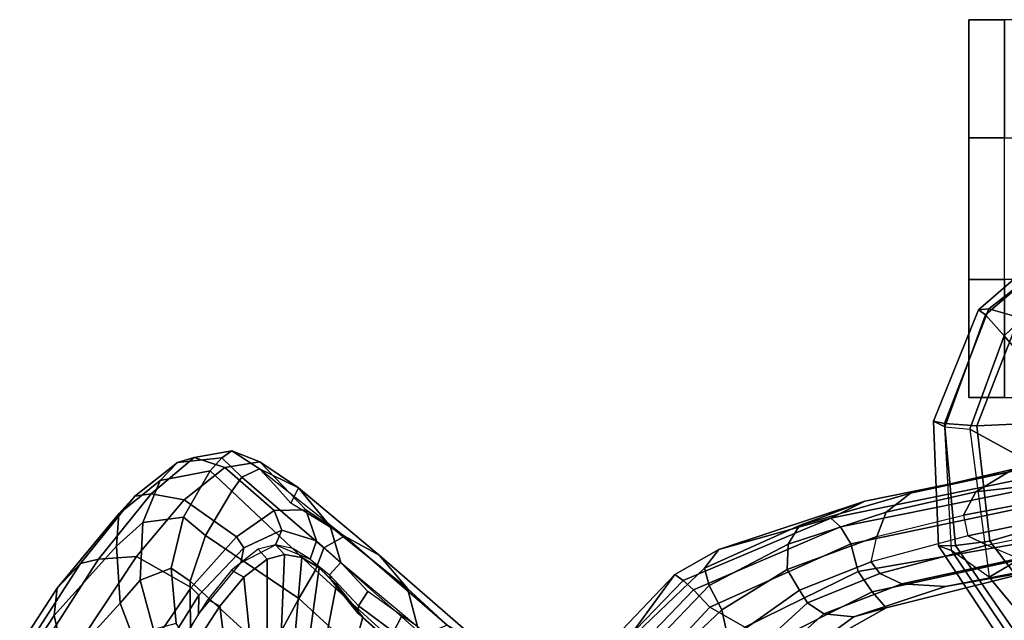
# Model space of a CAD drawing. Units: inches. Extents: x -15.6 to 12, y -13.7 to 13.7.
# Drawn here: x -11.4 to -6.2, y 10.5 to 13.6 of the extents above; entities that cross this region are included whole.
import ezdxf

# ---------------------------------------------------------------- set-up
doc = ezdxf.new("R2010")
doc.units = ezdxf.units.IN
doc.header["$MEASUREMENT"] = 0
for name, color, linetype in [('SEAT-ARMPAD', 5, 'Continuous'), ('SEAT-CASTER', 5, 'Continuous'), ('SEAT-CHASSIS', 5, 'Continuous'), ('SEAT-FRAME', 5, 'Continuous')]:
    doc.layers.add(name, color=color, linetype=linetype)

msp = doc.modelspace()

# ---------------------------------------------------------------- linework, layer by layer
at = {"layer": 'SEAT-ARMPAD'}
for points in [[(-6.3513, 12.1093, 24.126), (-5.8524, 12.5414, 24.2097), (-5.7876, 12.5136, 23.887), (-6.2968, 12.1143, 23.8362)], [(-6.3143, 12.0832, 24.4498), (-5.8651, 12.4689, 24.5486), (-5.8523, 12.5414, 24.2097), (-6.3513, 12.1093, 24.126)], [(-6.1364, 12.0698, 23.6487), (-6.2968, 12.1143, 23.8362), (-5.7876, 12.5136, 23.887), (-5.5447, 12.5432, 23.6876)], [(-6.3143, 12.0832, 24.4498), (-6.2156, 11.9713, 24.7433), (-5.859, 12.312, 24.8126), (-5.8651, 12.4689, 24.5486)], [(-6.0378, 11.7664, 24.9663), (-5.8208, 11.9782, 25.0228), (-5.859, 12.312, 24.8126), (-6.2156, 11.9713, 24.7433)], [(-6.5906, 11.5205, 24.0859), (-6.3513, 12.1093, 24.126), (-6.2968, 12.1143, 23.8362), (-6.5319, 11.5074, 23.7505)], [(-6.5304, 11.4907, 24.4625), (-6.3143, 12.0832, 24.4498), (-6.3513, 12.1093, 24.126), (-6.5906, 11.5205, 24.0859)], [(-6.3605, 11.4958, 23.6087), (-6.5319, 11.5074, 23.7505), (-6.2968, 12.1143, 23.8362), (-6.1364, 12.0698, 23.6487)], [(-6.5304, 11.4907, 24.4625), (-6.3977, 11.4786, 24.733), (-6.2156, 11.9713, 24.7433), (-6.3143, 12.0832, 24.4498)], [(-6.3605, 11.4958, 23.6087), (-6.1364, 12.0698, 23.6487), (-5.9189, 12.0353, 23.5688), (-6.1272, 11.5064, 23.547)], [(-6.124, 11.3276, 24.9681), (-6.0378, 11.7664, 24.9663), (-6.2156, 11.9713, 24.7433), (-6.3977, 11.4786, 24.733)], [(-6.564, 10.8603, 24.0903), (-6.5906, 11.5205, 24.0859), (-6.5319, 11.5074, 23.7505), (-6.4739, 10.8619, 23.7191)], [(-6.564, 10.8603, 24.0903), (-6.4956, 10.8353, 24.4416), (-6.5304, 11.4907, 24.4625), (-6.5906, 11.5205, 24.0859)], [(-6.2925, 10.8855, 23.5697), (-6.4739, 10.8619, 23.7191), (-6.5319, 11.5074, 23.7505), (-6.3605, 11.4958, 23.6087)], [(-6.5304, 11.4907, 24.4625), (-6.3977, 11.4786, 24.733), (-6.2954, 10.6955, 24.7248), (-6.4956, 10.8353, 24.4416)], [(-6.2954, 10.6955, 24.7248), (-6.0413, 10.8448, 24.972), (-6.124, 11.3276, 24.9681), (-6.3977, 11.4786, 24.733)], [(-6.2925, 10.8855, 23.5697), (-6.3605, 11.4958, 23.6087), (-6.1272, 11.5064, 23.547), (-6.08, 10.9474, 23.5363)], [(-5.8034, 10.2442, 23.5905), (-6.2925, 10.8855, 23.5697), (-6.08, 10.9474, 23.5363), (-5.6576, 10.3369, 23.5571)], [(-6.1074, 10.1733, 24.1669), (-6.564, 10.8603, 24.0903), (-6.4739, 10.8619, 23.7191), (-5.9751, 10.1394, 23.8053)], [(-6.0778, 10.2191, 24.5126), (-6.4956, 10.8353, 24.4416), (-6.564, 10.8603, 24.0903), (-6.1074, 10.1733, 24.1669)], [(-5.8034, 10.2442, 23.5905), (-5.9751, 10.1394, 23.8053), (-6.4739, 10.8619, 23.7191), (-6.2925, 10.8855, 23.5697)], [(-5.8084, 10.5633, 25.0187), (-6.0413, 10.8448, 24.972), (-6.2954, 10.6955, 24.7248), (-5.9805, 10.3177, 24.7902)], [(-6.0778, 10.2191, 24.5126), (-5.9805, 10.3177, 24.7902), (-6.2954, 10.6955, 24.7248), (-6.4956, 10.8353, 24.4416)]]:
    msp.add_3dface(points, dxfattribs=at)
at = {"layer": 'SEAT-CASTER', "linetype": 'Continuous'}
for points in [[(-6.2148, 13.645, 0.6275), (-6.2148, 13.02, 0.6275), (-6.4023, 13.02, 1.2525), (-6.4023, 13.645, 1.2525)], [(-6.4023, 13.645, 1.2525), (-6.4023, 13.02, 1.2525), (-6.2148, 13.02, 1.8775), (-6.2148, 13.645, 1.8775)], [(-6.4023, 13.02, 1.2525), (-6.4023, 12.27, 1.2525), (-6.2148, 12.27, 1.8775), (-6.2148, 13.02, 1.8775)], [(-6.2148, 12.27, 0.6275), (-6.2148, 11.645, 0.6275), (-6.4023, 11.645, 1.2525), (-6.4023, 12.27, 1.2525)], [(-6.4023, 12.27, 1.2525), (-6.4023, 11.645, 1.2525), (-6.2148, 11.645, 1.8775), (-6.2148, 12.27, 1.8775)]]:
    msp.add_3dface(points, dxfattribs=at)
at = {"layer": 'SEAT-CASTER'}
for points, invisible_edges in [([(-5.7773, 13.645, 0.1588), (-6.2148, 13.645, 0.6275), (-6.4023, 13.645, 1.2525), (-5.1523, 13.645, 0.0025)], 4), ([(-5.1523, 13.645, 0.0025), (-6.4023, 13.645, 1.2525), (-6.2148, 13.645, 1.8775), (-4.5273, 13.645, 0.1588)], 5), ([(-6.2148, 13.02, 0.6275), (-5.7773, 13.02, 0.1588), (-5.1523, 13.02, 0.0025), (-6.4023, 13.02, 1.2525)], 4), ([(-6.4023, 13.02, 1.2525), (-5.1523, 13.02, 0.0025), (-4.5273, 13.02, 0.1588), (-6.2148, 13.02, 1.8775)], 5), ([(-5.7773, 12.27, 0.1588), (-6.2148, 12.27, 0.6275), (-6.4023, 12.27, 1.2525), (-5.1523, 12.27, 0.0025)], 4), ([(-5.1523, 12.27, 0.0025), (-6.4023, 12.27, 1.2525), (-6.2148, 12.27, 1.8775), (-4.5273, 12.27, 0.1588)], 5), ([(-6.2148, 11.645, 0.6275), (-5.7773, 11.645, 0.1588), (-5.1523, 11.645, 0.0025), (-6.4023, 11.645, 1.2525)], 4), ([(-6.4023, 11.645, 1.2525), (-5.1523, 11.645, 0.0025), (-4.5273, 11.645, 0.1588), (-6.2148, 11.645, 1.8775)], 5)]:
    msp.add_3dface(points, dxfattribs=dict(at, invisible_edges=invisible_edges))
msp.add_3dface([(-3.9023, 13.02, 1.2525), (-3.9023, 12.27, 1.2525), (-6.4023, 12.27, 1.2525), (-6.4023, 13.02, 1.2525)], dxfattribs=at)
at = {"layer": 'SEAT-CHASSIS'}
for points in [[(-6.1674, 11.2668, 21.6455), (-5.3976, 11.3827, 21.0391), (-6.1523, 11.2595, 20.2599), (-6.7124, 11.1391, 21.2788)], [(-5.7651, 11.3295, 22.294), (-6.1674, 11.2668, 21.6455), (-6.3665, 11.1468, 21.8134), (-5.9489, 11.1939, 22.3873)], [(-6.7124, 11.1391, 21.2788), (-6.8412, 11.0384, 21.4696), (-6.3665, 11.1468, 21.8134), (-6.1674, 11.2668, 21.6455)], [(-7.2987, 10.9683, 21.0306), (-6.7124, 11.1391, 21.2788), (-6.1523, 11.2595, 20.2599), (-6.9539, 11.0975, 19.7865)], [(-6.0468, 11.2294, 20.1119), (-7.1329, 11.0074, 19.4686), (-6.9539, 11.0975, 19.7865), (-6.1523, 11.2595, 20.2599)], [(-7.0831, 10.9615, 19.3494), (-7.1329, 11.0074, 19.4686), (-6.0468, 11.2294, 20.1119), (-5.9837, 11.1831, 20.0348)], [(-7.0281, 10.8714, 19.2715), (-7.0831, 10.9615, 19.3494), (-5.9837, 11.1831, 20.0348), (-5.9349, 11.0998, 19.9842)], [(-5.9489, 11.1939, 22.3873), (-6.3665, 11.1468, 21.8134), (-6.4309, 11.0224, 21.8781), (-5.9855, 11.108, 22.4099)], [(-6.7124, 11.1391, 21.2788), (-7.2987, 10.9683, 21.0306), (-7.3601, 10.8687, 21.2773), (-6.8412, 11.0384, 21.4696)], [(-6.8412, 11.0384, 21.4696), (-6.8902, 10.9094, 21.5648), (-6.4309, 11.0224, 21.8781), (-6.3665, 11.1468, 21.8134)], [(-5.9855, 11.108, 22.4099), (-6.4309, 11.0224, 21.8781), (-6.4076, 10.9133, 21.8955), (-5.9802, 11.0034, 22.4167)], [(-7.2987, 10.9683, 21.0306), (-6.9539, 11.0975, 19.7865), (-7.7261, 10.8417, 19.5411), (-7.8018, 10.7427, 20.9641)], [(-6.9539, 11.0975, 19.7865), (-7.1329, 11.0074, 19.4686), (-7.7261, 10.8417, 19.5411)], [(-6.9895, 10.7247, 19.2812), (-7.0281, 10.8714, 19.2715), (-5.9349, 11.0998, 19.9842), (-5.8433, 10.9247, 20.0741)], [(-7.915, 10.6766, 19.229), (-7.9601, 10.7081, 19.4973), (-7.7261, 10.8417, 19.5411), (-7.1329, 11.0074, 19.4686)], [(-7.0831, 10.9615, 19.3494), (-7.8614, 10.6277, 19.0852), (-7.915, 10.6766, 19.229), (-7.1329, 11.0074, 19.4686)], [(-6.8412, 11.0384, 21.4696), (-7.3601, 10.8687, 21.2773), (-7.3643, 10.7357, 21.3986), (-6.8902, 10.9094, 21.5648)], [(-6.4076, 10.9133, 21.8955), (-6.9198, 10.7763, 21.5428), (-6.8902, 10.9094, 21.5648), (-6.4309, 11.0224, 21.8781)], [(-6.4076, 10.9133, 21.8955), (-6.307, 10.8643, 21.9124), (-5.9315, 10.9425, 22.4082), (-5.9802, 11.0034, 22.4167)], [(-7.0281, 10.8714, 19.2715), (-7.7737, 10.5368, 18.9936), (-7.8614, 10.6277, 19.0852), (-7.0831, 10.9615, 19.3494)], [(-7.8018, 10.7427, 20.9641), (-7.7773, 10.6507, 21.2298), (-7.3601, 10.8687, 21.2773), (-7.2987, 10.9683, 21.0306)], [(-6.8902, 10.9094, 21.5648), (-7.3643, 10.7357, 21.3986), (-7.2994, 10.6257, 21.4081), (-6.9198, 10.7763, 21.5428)], [(-5.8802, 10.8438, 20.1457), (-6.9153, 10.6175, 19.3789), (-6.9895, 10.7247, 19.2812), (-5.8433, 10.9247, 20.0741)], [(-6.4076, 10.9133, 21.8955), (-6.9198, 10.7763, 21.5428), (-6.8738, 10.7148, 21.4967), (-6.307, 10.8643, 21.9124)], [(-6.307, 10.8643, 21.9124), (-5.9315, 10.9425, 22.4082), (-5.7659, 10.8643, 22.3427), (-6.1395, 10.7927, 21.7999)], [(-7.7773, 10.6507, 21.2298), (-7.7107, 10.522, 21.3518), (-7.3643, 10.7357, 21.3986), (-7.3601, 10.8687, 21.2773)], [(-6.9895, 10.7247, 19.2812), (-7.5883, 10.4298, 19.0101), (-7.7737, 10.5368, 18.9936), (-7.0281, 10.8714, 19.2715)], [(-6.0504, 10.7305, 20.4056), (-6.8411, 10.5322, 19.808), (-6.9153, 10.6175, 19.3789), (-5.8802, 10.8438, 20.1457)], [(-6.7582, 10.6592, 21.3535), (-6.1395, 10.7927, 21.7999), (-6.307, 10.8643, 21.9124), (-6.8738, 10.7148, 21.4967)], [(-8.2429, 10.3234, 20.9568), (-7.8018, 10.7427, 20.9641), (-7.7261, 10.8417, 19.5411), (-7.9601, 10.7081, 19.4973)], [(-6.1395, 10.7927, 21.7999), (-6.7582, 10.6592, 21.3535), (-6.5265, 10.645, 21.0399), (-5.8552, 10.7754, 21.5971)], [(-6.5265, 10.645, 21.0399), (-6.0504, 10.7305, 20.4056), (-5.3888, 10.8404, 21.1087), (-5.8552, 10.7754, 21.5971)], [(-7.8018, 10.7427, 20.9641), (-8.2429, 10.3234, 20.9568), (-8.1422, 10.2715, 21.2334), (-7.7773, 10.6507, 21.2298)], [(-7.2994, 10.6257, 21.4081), (-7.2578, 10.5594, 21.3526), (-6.8738, 10.7148, 21.4967), (-6.9198, 10.7763, 21.5428)], [(-7.915, 10.6766, 19.229), (-8.2665, 10.3134, 19.1686), (-8.3103, 10.3409, 19.4284), (-7.9601, 10.7081, 19.4973)], [(-8.3103, 10.3409, 19.4284), (-8.2429, 10.3234, 20.9568), (-7.9601, 10.7081, 19.4973), (-8.3103, 10.3409, 19.4284)], [(-7.7107, 10.522, 21.3518), (-7.6752, 10.3601, 21.3512), (-7.2994, 10.6257, 21.4081), (-7.3643, 10.7357, 21.3986)], [(-7.5065, 10.3212, 19.1065), (-7.5883, 10.4298, 19.0101), (-6.9895, 10.7247, 19.2812), (-6.9153, 10.6175, 19.3789)], [(-6.7582, 10.6592, 21.3535), (-6.8738, 10.7148, 21.4967), (-7.2578, 10.5594, 21.3526), (-7.1703, 10.5, 21.1766)], [(-6.5265, 10.645, 21.0399), (-7.0121, 10.4857, 20.789), (-6.8411, 10.5322, 19.808), (-6.0504, 10.7305, 20.4056)], [(-8.1996, 10.2746, 19.0161), (-8.2665, 10.3134, 19.1686), (-7.915, 10.6766, 19.229), (-7.8614, 10.6277, 19.0852)], [(-7.7773, 10.6507, 21.2298), (-8.1422, 10.2715, 21.2334), (-8.0355, 10.2141, 21.3323), (-7.7107, 10.522, 21.3518)], [(-7.1703, 10.5, 21.1766), (-7.0121, 10.4857, 20.789), (-6.5265, 10.645, 21.0399), (-6.7582, 10.6592, 21.3535)], [(-8.0796, 10.2074, 18.9201), (-8.1996, 10.2746, 19.0161), (-7.8614, 10.6277, 19.0852), (-7.7737, 10.5368, 18.9936)], [(-7.2994, 10.6257, 21.4081), (-7.6752, 10.3601, 21.3512), (-7.5883, 10.2553, 21.2647), (-7.2578, 10.5594, 21.3526)], [(-7.4385, 10.1952, 19.5523), (-7.5065, 10.3212, 19.1065), (-6.9153, 10.6175, 19.3789), (-6.8411, 10.5322, 19.808)], [(-7.8853, 10.1005, 18.9184), (-8.0796, 10.2074, 18.9201), (-7.7737, 10.5368, 18.9936), (-7.5883, 10.4298, 19.0101)], [(-7.519, 10.1889, 21.0653), (-7.1703, 10.5, 21.1766), (-7.2578, 10.5594, 21.3526), (-7.5883, 10.2553, 21.2647)], [(-7.4603, 10.1602, 20.6846), (-7.4385, 10.1952, 19.5523), (-6.8411, 10.5322, 19.808), (-7.0121, 10.4857, 20.789)], [(-7.7107, 10.522, 21.3518), (-8.0355, 10.2141, 21.3323), (-7.8546, 10.1148, 21.3488), (-7.6752, 10.3601, 21.3512)], [(-7.1703, 10.5, 21.1766), (-7.519, 10.1889, 21.0653), (-7.4603, 10.1602, 20.6846), (-7.0121, 10.4857, 20.789)]]:
    msp.add_3dface(points, dxfattribs=at)
at = {"layer": 'SEAT-FRAME'}
for points in [[(-10.5054, 11.3279, 36.2167), (-10.5924, 11.3021, 36.1926), (-10.8193, 11.1234, 36.865), (-10.733, 11.1366, 36.9289)], [(-10.557, 11.1041, 36.9141), (-10.3418, 11.2748, 36.2371), (-10.5054, 11.3279, 36.2167), (-10.733, 11.1366, 36.9289)], [(-10.5924, 11.3021, 36.1926), (-10.3578, 11.3259, 35.2952), (-10.4196, 11.257, 35.2775), (-10.6852, 11.2059, 36.1867)], [(-10.5054, 11.3279, 36.2167), (-10.3056, 11.3639, 35.4522), (-10.3578, 11.3259, 35.2952), (-10.5924, 11.3021, 36.1926)], [(-10.1568, 11.3056, 35.5389), (-10.3056, 11.3639, 35.4522), (-10.5054, 11.3279, 36.2167), (-10.3418, 11.2748, 36.2371)], [(-10.2524, 11.2246, 34.794), (-10.3055, 11.1497, 34.7828), (-10.4196, 11.257, 35.2775), (-10.3578, 11.3259, 35.2952)], [(-10.1583, 11.2673, 34.8139), (-10.2524, 11.2246, 34.794), (-10.3578, 11.3259, 35.2952), (-10.3056, 11.3639, 35.4522)], [(-10.1568, 11.3056, 35.5389), (-9.9521, 11.1682, 34.8574), (-10.1583, 11.2673, 34.8139), (-10.3056, 11.3639, 35.4522)], [(-10.5924, 11.3021, 36.1926), (-10.6852, 11.2059, 36.1867), (-10.9027, 11.0307, 36.8143), (-10.8193, 11.1234, 36.865)], [(-10.2809, 10.9079, 36.8556), (-10.0811, 11.0483, 36.1992), (-10.3418, 11.2748, 36.2371), (-10.557, 11.1041, 36.9141)], [(-9.9125, 11.0517, 35.5383), (-10.1568, 11.3056, 35.5389), (-10.3418, 11.2748, 36.2371), (-10.0811, 11.0483, 36.1992)], [(-10.1583, 11.2673, 34.8139), (-9.7078, 10.9121, 33.2541), (-9.8176, 10.8502, 33.2344), (-10.2524, 11.2246, 34.794)], [(-10.1583, 11.2673, 34.8139), (-9.9521, 11.1682, 34.8574), (-9.9921, 11.0862, 34.1453), (-10.0784, 11.1827, 34.4831)], [(-9.9125, 11.0517, 35.5383), (-9.785, 10.9641, 34.8927), (-9.9521, 11.1682, 34.8574), (-10.1568, 11.3056, 35.5389)], [(-10.6852, 11.2059, 36.1867), (-10.4196, 11.257, 35.2775), (-10.5605, 11.0116, 35.2994), (-10.7768, 10.9848, 36.1786)], [(-10.3055, 11.1497, 34.7828), (-10.4449, 10.9154, 34.7534), (-10.5605, 11.0116, 35.2994), (-10.4196, 11.257, 35.2775)], [(-10.2524, 11.2246, 34.794), (-9.8176, 10.8502, 33.2344), (-9.8619, 10.7324, 33.2322), (-10.3055, 11.1497, 34.7828)], [(-10.6852, 11.2059, 36.1867), (-10.7768, 10.9848, 36.1786), (-10.9164, 10.8595, 36.616), (-10.9027, 11.0307, 36.8143)], [(-9.9521, 11.1682, 34.8574), (-9.525, 10.8119, 33.2988), (-9.7078, 10.9121, 33.2541), (-9.9921, 11.0862, 34.1453)], [(-9.525, 10.8119, 33.2988), (-9.9521, 11.1682, 34.8574), (-9.785, 10.9641, 34.8927), (-9.3754, 10.6356, 33.341)], [(-11.1057, 10.7674, 37.5656), (-10.8193, 11.1234, 36.865), (-10.9027, 11.0307, 36.8143), (-11.2307, 10.6367, 37.5687)], [(-11.0113, 10.7897, 37.5914), (-10.733, 11.1366, 36.9289), (-10.8193, 11.1234, 36.865), (-11.1057, 10.7674, 37.5656)], [(-10.557, 11.1041, 36.9141), (-10.733, 11.1366, 36.9289), (-11.0113, 10.7897, 37.5914), (-10.8106, 10.8034, 37.531)], [(-10.3055, 11.1497, 34.7828), (-9.8619, 10.7324, 33.2322), (-9.9513, 10.5814, 33.222), (-10.4449, 10.9154, 34.7534)], [(-10.2809, 10.9079, 36.8556), (-10.557, 11.1041, 36.9141), (-10.8106, 10.8034, 37.531), (-10.5201, 10.6397, 37.4593)], [(-11.2307, 10.6367, 37.5687), (-10.9027, 11.0307, 36.8143), (-10.9164, 10.8595, 36.616), (-11.245, 10.4923, 37.4412)], [(-10.5605, 11.0116, 35.2994), (-10.6263, 10.742, 35.283), (-10.7906, 10.6789, 36.0694), (-10.7768, 10.9848, 36.1786)], [(-10.5605, 11.0116, 35.2994), (-10.4449, 10.9154, 34.7534), (-10.5266, 10.6739, 34.7362), (-10.6263, 10.742, 35.283)], [(-10.2414, 10.8507, 36.8253), (-10.0411, 10.9433, 36.2149), (-10.0811, 11.0483, 36.1992), (-10.2809, 10.9079, 36.8556)], [(-9.8562, 10.8869, 35.5145), (-9.9125, 11.0517, 35.5383), (-10.0811, 11.0483, 36.1992), (-10.0411, 10.9433, 36.2149)], [(-9.8562, 10.8869, 35.5145), (-9.7287, 10.7723, 34.9046), (-9.785, 10.9641, 34.8927), (-9.9125, 11.0517, 35.5383)], [(-10.7768, 10.9848, 36.1786), (-10.7906, 10.6789, 36.0694), (-10.8956, 10.5568, 36.4695), (-10.9164, 10.8595, 36.616)], [(-9.3226, 10.4333, 33.3612), (-9.3754, 10.6356, 33.341), (-9.785, 10.9641, 34.8927), (-9.7287, 10.7723, 34.9046)], [(-9.9513, 10.5814, 33.222), (-10.1073, 10.2908, 33.2031), (-10.5266, 10.6739, 34.7362), (-10.4449, 10.9154, 34.7534)], [(-10.2414, 10.8507, 36.8253), (-10.2809, 10.9079, 36.8556), (-10.5201, 10.6397, 37.4593), (-10.4792, 10.5994, 37.4225)], [(-10.2414, 10.8507, 36.8253), (-10.2576, 10.7713, 36.777), (-10.0734, 10.8655, 36.1655), (-10.0411, 10.9433, 36.2149)], [(-9.8562, 10.8869, 35.5145), (-10.0411, 10.9433, 36.2149), (-10.0734, 10.8655, 36.1655), (-9.8904, 10.79, 35.4373)], [(-9.1646, 10.4412, 31.736), (-9.2944, 10.3868, 31.7099), (-9.8176, 10.8502, 33.2344), (-9.7078, 10.9121, 33.2541)], [(-9.1646, 10.4412, 31.736), (-9.7078, 10.9121, 33.2541), (-9.525, 10.8119, 33.2988), (-8.974, 10.3323, 31.7798)], [(-10.9164, 10.8595, 36.616), (-10.8956, 10.5568, 36.4695), (-11.1896, 10.2353, 37.2303), (-11.245, 10.4923, 37.4412)], [(-10.2414, 10.8507, 36.8253), (-10.4792, 10.5994, 37.4225), (-10.4813, 10.4995, 37.3996), (-10.2576, 10.7713, 36.777)], [(-10.1655, 10.8433, 36.4889), (-10.1177, 10.7892, 36.5308), (-10.0266, 10.8139, 36.2163), (-10.0734, 10.8655, 36.1655)], [(-9.9821, 10.846, 35.8162), (-10.0734, 10.8655, 36.1655), (-10.0266, 10.8139, 36.2163), (-9.9351, 10.7984, 35.8721)], [(-9.9821, 10.846, 35.8162), (-9.9351, 10.7984, 35.8721), (-9.8434, 10.7438, 35.4997), (-9.8904, 10.79, 35.4373)], [(-9.8562, 10.8869, 35.5145), (-9.8904, 10.79, 35.4373), (-9.7883, 10.7065, 34.9058), (-9.7287, 10.7723, 34.9046)], [(-9.2944, 10.3868, 31.7099), (-9.3334, 10.2505, 31.7058), (-9.8619, 10.7324, 33.2322), (-9.8176, 10.8502, 33.2344)], [(-11.0835, 10.3905, 38.07), (-10.8106, 10.8034, 37.531), (-11.0113, 10.7897, 37.5914), (-11.2507, 10.4155, 38.0566)], [(-10.7809, 10.2599, 37.9903), (-10.5201, 10.6397, 37.4593), (-10.8106, 10.8034, 37.531), (-11.0835, 10.3905, 38.07)], [(-10.1655, 10.8433, 36.4889), (-10.3077, 10.7321, 36.9339), (-10.2425, 10.6941, 36.9174), (-10.1177, 10.7892, 36.5308)], [(-10.1184, 10.3617, 36.5047), (-10.0433, 10.3873, 36.218), (-10.0266, 10.8139, 36.2163), (-10.1177, 10.7892, 36.5308)], [(-9.9709, 10.3739, 35.8981), (-9.9351, 10.7984, 35.8721), (-10.0266, 10.8139, 36.2163), (-10.0433, 10.3873, 36.218)], [(-9.9709, 10.3739, 35.8981), (-9.9007, 10.3243, 35.5527), (-9.8434, 10.7438, 35.4997), (-9.9351, 10.7984, 35.8721)], [(-8.8262, 10.1285, 31.8174), (-8.974, 10.3323, 31.7798), (-9.525, 10.8119, 33.2988), (-9.3754, 10.6356, 33.341)], [(-11.1057, 10.7674, 37.5656), (-11.2307, 10.6367, 37.5687), (-11.4225, 10.3407, 37.9352), (-11.3392, 10.4056, 38.026)], [(-11.0113, 10.7897, 37.5914), (-11.1057, 10.7674, 37.5656), (-11.3392, 10.4056, 38.026), (-11.2507, 10.4155, 38.0566)], [(-10.7906, 10.6789, 36.0694), (-10.6263, 10.742, 35.283), (-10.5996, 10.4502, 35.2458), (-10.7197, 10.4183, 35.9878)], [(-10.5266, 10.6739, 34.7362), (-10.5249, 10.3449, 34.7365), (-10.5996, 10.4502, 35.2458), (-10.6263, 10.742, 35.283)], [(-10.1184, 10.3617, 36.5047), (-10.1177, 10.7892, 36.5308), (-10.2425, 10.6941, 36.9174), (-10.2003, 10.2977, 36.7723)], [(-9.8304, 10.2459, 35.186), (-9.7516, 10.6563, 35.1029), (-9.8434, 10.7438, 35.4997), (-9.9007, 10.3243, 35.5527)], [(-9.7789, 10.6808, 34.9471), (-9.8904, 10.79, 35.4373), (-9.8434, 10.7438, 35.4997), (-9.7516, 10.6563, 35.1029)], [(-9.7883, 10.7065, 34.9058), (-9.634, 10.5438, 34.2941), (-9.5856, 10.6191, 34.3141), (-9.7287, 10.7723, 34.9046)], [(-10.4318, 10.5763, 37.276), (-10.3684, 10.5408, 37.2637), (-10.2425, 10.6941, 36.9174), (-10.3077, 10.7321, 36.9339)], [(-10.3193, 10.154, 37.1046), (-10.2003, 10.2977, 36.7723), (-10.2425, 10.6941, 36.9174), (-10.3684, 10.5408, 37.2637)], [(-9.3334, 10.2505, 31.7058), (-9.4012, 10.0772, 31.6964), (-9.9513, 10.5814, 33.222), (-9.8619, 10.7324, 33.2322)], [(-9.6386, 10.5049, 34.3119), (-9.634, 10.5438, 34.2941), (-9.7883, 10.7065, 34.9058), (-9.7789, 10.6808, 34.9471)], [(-11.2307, 10.6367, 37.5687), (-11.245, 10.4923, 37.4412), (-11.4284, 10.2157, 37.7943), (-11.4225, 10.3407, 37.9352)], [(-10.7906, 10.6789, 36.0694), (-10.7197, 10.4183, 35.9878), (-10.8172, 10.3464, 36.3778), (-10.8956, 10.5568, 36.4695)], [(-10.7208, 10.215, 37.937), (-10.4792, 10.5994, 37.4225), (-10.5201, 10.6397, 37.4593), (-10.7809, 10.2599, 37.9903)], [(-10.5266, 10.6739, 34.7362), (-10.1073, 10.2908, 33.2031), (-10.1563, 9.9214, 33.2157), (-10.5249, 10.3449, 34.7365)], [(-9.8304, 10.2459, 35.186), (-9.7186, 10.0925, 34.5931), (-9.611, 10.4828, 34.4635), (-9.7516, 10.6563, 35.1029)], [(-9.7789, 10.6808, 34.9471), (-9.7516, 10.6563, 35.1029), (-9.611, 10.4828, 34.4635), (-9.6386, 10.5049, 34.3119)], [(-8.8262, 10.1285, 31.8174), (-9.3754, 10.6356, 33.341), (-9.3226, 10.4333, 33.3612), (-8.7811, 9.9732, 31.8319)], [(-10.7208, 10.215, 37.937), (-10.6766, 10.1625, 37.8561), (-10.4813, 10.4995, 37.3996), (-10.4792, 10.5994, 37.4225)], [(-9.634, 10.5438, 34.2941), (-9.4498, 10.4053, 33.6638), (-9.4051, 10.4904, 33.7016), (-9.5856, 10.6191, 34.3141)], [(-11.1896, 10.2353, 37.2303), (-10.8956, 10.5568, 36.4695), (-10.8172, 10.3464, 36.3778), (-11.0655, 10.0253, 37.0737)], [(-10.4318, 10.5763, 37.276), (-10.5458, 10.3992, 37.5608), (-10.4861, 10.3594, 37.555), (-10.3684, 10.5408, 37.2637)], [(-10.3193, 10.154, 37.1046), (-10.3684, 10.5408, 37.2637), (-10.4861, 10.3594, 37.555), (-10.4258, 9.9873, 37.367)], [(-9.9513, 10.5814, 33.222), (-9.4012, 10.0772, 31.6964), (-9.5444, 9.8704, 31.6724), (-10.1073, 10.2908, 33.2031)], [(-9.6386, 10.5049, 34.3119), (-9.4619, 10.3441, 33.6986), (-9.4498, 10.4053, 33.6638), (-9.634, 10.5438, 34.2941)], [(-11.4284, 10.2157, 37.7943), (-11.245, 10.4923, 37.4412), (-11.1896, 10.2353, 37.2303)], [(-9.5629, 9.9431, 33.9884), (-9.4473, 10.3361, 33.8899), (-9.611, 10.4828, 34.4635), (-9.7186, 10.0925, 34.5931)], [(-9.4619, 10.3441, 33.6986), (-9.6386, 10.5049, 34.3119), (-9.611, 10.4828, 34.4635), (-9.4473, 10.3361, 33.8899)], [(-9.4498, 10.4053, 33.6638), (-9.2953, 10.2636, 33.0754), (-9.3226, 10.4333, 33.3612), (-9.4051, 10.4904, 33.7016)]]:
    msp.add_3dface(points, dxfattribs=at)

doc.saveas('drawing.dxf')
